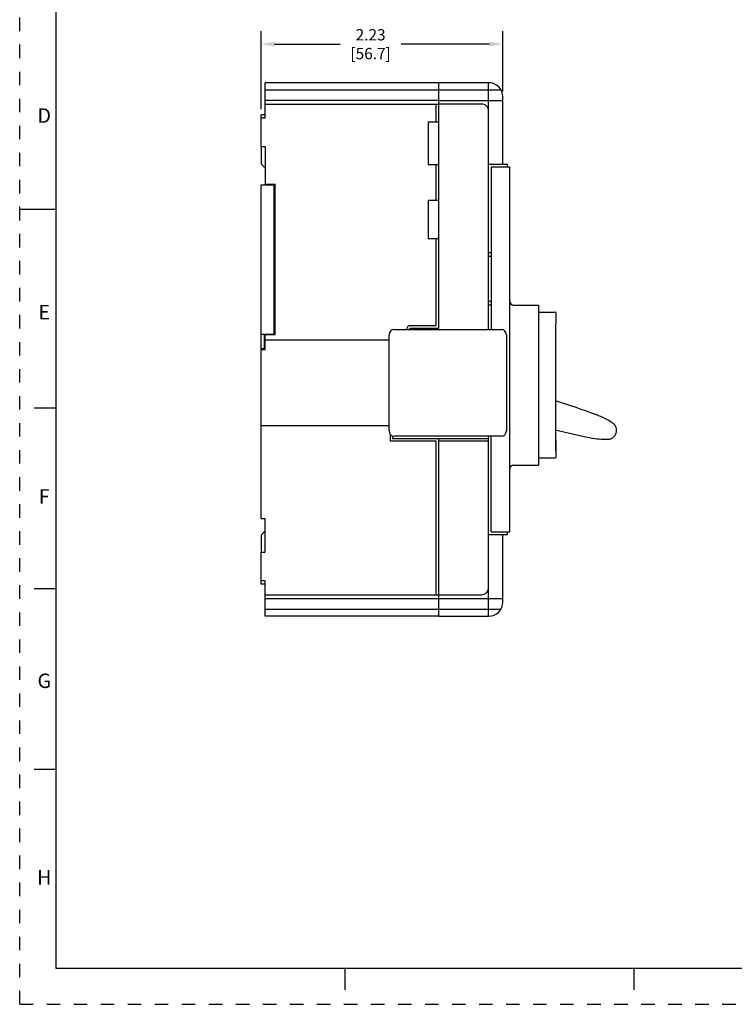
# Model space of a CAD drawing. Units: inches. Extents: x 0 to 34, y -25 to 22.
# Drawn here: x 0 to 9.9, y 0 to 13.6 of the extents above; entities that cross this region are included whole.
import ezdxf

# ---------------------------------------------------------------- set-up
doc = ezdxf.new("R2010")
doc.units = ezdxf.units.IN
doc.header["$LTSCALE"] = 1.87
doc.header["$MEASUREMENT"] = 0
doc.header["$PDMODE"] = 3
doc.header["$PDSIZE"] = 0.3125
doc.linetypes.add('HIDDEN', pattern=[0.2, 0.1, -0.1])
doc.layers.get('0').update_dxf_attribs({"linetype": 'CONTINUOUS'})
doc.layers.get('Defpoints').update_dxf_attribs({"linetype": 'CONTINUOUS'})
doc.layers.add('DEFAULT_2', color=8, linetype='HIDDEN')
doc.layers.add('INTF_BLANK', color=7, linetype='CONTINUOUS')
doc.styles.get("Standard").update_dxf_attribs({"font": 'txt', "width": 0.8})
doc.styles.add('TEXTSTYLE_2', font='txt')
doc.dimstyles.new('DIMSTYLE_1', dxfattribs={"dimtxt": 0.15625, "dimasz": 0.1875, "dimexe": 0.18, "dimexo": 0.0625, "dimgap": 0.09, "dimtad": 0, "dimtih": 1, "dimtoh": 1, "dimlfac": 0.666667, "dimzin": 0, "dimdsep": 46, "dimtxsty": 'STANDARD', "dimblk": '_FILLED', "dimcen": 0.09, "dimadec": 0, "dimazin": 0, "dimtfac": 1, "dimtofl": 0, "dimtmove": 0, "dimatfit": 3, "dimldrblk": '_FILLED', "dimfxl": 1, "dimtolj": 1, "dimtzin": 0, "dimarcsym": 0})

# ---------------------------------------------------------------- blocks, each defined once
blk = doc.blocks.new('_FILLED')
at = {"color": 0, "linetype": 'ByBlock'}
blk.add_solid([(0, 0), (-1, 0.167), (-1, -0.167)], dxfattribs=at)
blk = doc.blocks.new('*D38')
at = {"color": 0, "linetype": 'Continuous', "lineweight": -2}
for p, q in [((3.34, 12.384), (3.34, 13.464)), ((6.687, 12.63), (6.687, 13.464)), ((3.528, 13.284), (4.434, 13.284)), ((6.499, 13.284), (5.28, 13.284))]:
    blk.add_line(p, q, dxfattribs=at)
at = {"layer": 'Defpoints', "color": 0, "linetype": 'Continuous'}
for p in [(3.34, 13.284), (6.687, 12.567), (3.34, 12.321)]:
    blk.add_point(p, dxfattribs=at)
at = {"color": 0, "linetype": 'Continuous', "lineweight": -2, "xscale": 0.1875, "yscale": 0.1875, "zscale": 0.1875, "rotation": 180}
blk.add_blockref('_FILLED', (3.34, 13.284), dxfattribs=at)
at = {"color": 0, "linetype": 'Continuous', "lineweight": -2, "xscale": 0.1875, "yscale": 0.1875, "zscale": 0.1875}
blk.add_blockref('_FILLED', (6.687, 13.284), dxfattribs=at)
at = {"color": 0, "linetype": 'Continuous', "insert": (4.857, 13.492), "char_height": 0.1562, "attachment_point": 2}
blk.add_mtext('\\A1;2.23\\P [56.7]', dxfattribs=at)

msp = doc.modelspace()

# ---------------------------------------------------------------- linework, layer by layer
at = {"color": 7, "linetype": 'Continuous'}
for p, q in [((0.5, 21.5), (0.5, 0.5)), ((3.399, 12.259), (3.399, 12.751)), ((5.801, 12.751), (3.399, 12.751)), ((5.801, 12.456), (5.801, 12.751)), ((3.399, 12.653), (5.801, 12.653)), ((5.801, 12.505), (3.399, 12.505)), ((3.399, 12.456), (5.801, 12.456)), ((5.766, 12.21), (5.766, 12.456)), ((3.34, 11.865), (3.34, 12.308)), ((3.399, 12.308), (3.34, 12.308)), ((3.399, 12.259), (3.34, 12.259)), ((5.653, 12.21), (5.653, 11.619)), ((5.653, 12.21), (5.801, 12.21)), ((3.399, 11.865), (3.34, 11.865)), ((3.399, 11.865), (3.399, 11.348)), ((5.653, 11.619), (5.801, 11.619)), ((5.766, 11.127), (5.766, 11.619)), ((3.34, 6.722), (3.34, 11.336)), ((3.34, 11.336), (3.522, 11.336)), ((3.399, 11.348), (3.537, 11.348)), ((3.463, 11.348), (3.463, 11.336)), ((3.522, 9.269), (3.522, 11.336)), ((3.537, 9.267), (3.537, 11.348)), ((5.653, 11.127), (5.653, 10.595)), ((5.653, 11.127), (5.801, 11.127)), ((0, 11), (0.5, 11)), ((5.653, 10.595), (5.801, 10.595)), ((5.766, 9.39), (5.766, 10.595)), ((5.793, 10.597), (5.801, 10.616)), ((5.801, 10.607), (5.796, 10.595)), ((3.522, 9.269), (3.34, 9.269)), ((3.389, 9.072), (3.389, 9.269)), ((3.399, 9.06), (3.399, 9.267)), ((3.399, 9.267), (3.537, 9.267)), ((5.186, 9.336), (6.662, 9.336)), ((5.353, 9.336), (5.379, 9.39)), ((5.379, 9.39), (5.766, 9.39)), ((5.391, 9.336), (5.401, 9.355)), ((3.389, 9.134), (3.399, 9.134)), ((3.399, 9.193), (5.112, 9.193)), ((5.112, 7.933), (5.112, 9.262)), ((6.736, 9.262), (6.736, 7.933)), ((3.34, 9.072), (3.399, 9.072)), ((3.34, 9.06), (3.399, 9.06)), ((3.375, 9.072), (3.375, 9.06)), ((0.5, 8.25), (0.2, 8.25)), ((5.112, 8.002), (3.34, 8.002)), ((5.127, 7.889), (5.127, 7.795)), ((5.127, 7.795), (5.766, 7.795)), ((6.662, 7.859), (5.186, 7.859)), ((5.766, 5.664), (5.766, 7.795)), ((5.801, 7.795), (5.801, 7.83)), ((3.34, 6.722), (3.399, 6.722)), ((3.399, 6.255), (3.399, 6.722)), ((3.34, 6.255), (3.399, 6.255)), ((3.34, 5.812), (3.34, 6.255)), ((3.399, 5.861), (3.34, 5.861)), ((3.399, 5.369), (3.399, 5.861)), ((0.5, 5.75), (0.2, 5.75)), ((3.399, 5.812), (3.34, 5.812)), ((3.399, 5.664), (5.801, 5.664)), ((3.399, 5.615), (5.801, 5.615)), ((5.801, 5.369), (5.801, 5.664)), ((3.399, 5.467), (5.801, 5.467)), ((5.801, 5.369), (3.399, 5.369)), ((0.5, 3.25), (0.2, 3.25)), ((0.5, 0.5), (33.5, 0.5)), ((4.5, 0.5), (4.5, 0.2)), ((8.5, 0.5), (8.5, 0.2))]:
    msp.add_line(p, q, dxfattribs=at)
at = {"color": 6, "linetype": 'Continuous'}
for p, q in [((6.49, 12.751), (5.801, 12.751)), ((6.49, 9.336), (6.49, 12.751)), ((5.801, 12.653), (6.66, 12.653)), ((6.687, 11.619), (6.687, 12.554)), ((5.801, 12.505), (6.687, 12.505)), ((5.801, 9.355), (5.801, 12.456)), ((6.391, 12.456), (5.801, 12.456)), ((6.751, 11.619), (6.49, 11.619)), ((6.524, 11.585), (6.524, 9.336)), ((6.524, 11.585), (6.785, 11.585)), ((6.751, 11.585), (6.751, 11.619)), ((6.785, 6.535), (6.785, 11.585)), ((6.49, 10.401), (6.524, 10.401)), ((6.49, 10.352), (6.524, 10.352)), ((6.524, 9.724), (6.49, 9.724)), ((6.524, 9.675), (6.49, 9.675)), ((6.834, 9.675), (7.179, 9.675)), ((7.179, 9.675), (7.179, 7.461)), ((7.179, 9.577), (7.407, 9.577)), ((7.425, 9.413), (7.425, 9.567)), ((7.414, 9.413), (7.425, 9.413)), ((7.414, 9.413), (7.414, 7.657)), ((5.403, 9.355), (5.393, 9.336)), ((5.403, 9.355), (5.801, 9.355)), ((5.161, 7.863), (5.161, 7.83)), ((5.161, 7.83), (6.49, 7.83)), ((5.801, 7.795), (6.49, 7.795)), ((5.801, 5.664), (5.801, 7.795)), ((6.49, 5.369), (6.49, 7.859)), ((6.524, 6.535), (6.524, 7.859)), ((7.414, 7.805), (7.425, 7.802)), ((7.425, 7.569), (7.425, 7.802)), ((7.414, 7.657), (7.425, 7.657)), ((7.179, 7.559), (7.407, 7.559)), ((6.834, 7.461), (7.179, 7.461)), ((6.49, 6.501), (6.751, 6.501)), ((6.524, 6.535), (6.785, 6.535)), ((6.687, 5.566), (6.687, 6.501)), ((6.751, 6.501), (6.751, 6.535)), ((5.801, 5.664), (6.391, 5.664)), ((5.801, 5.615), (6.687, 5.615)), ((5.801, 5.467), (6.66, 5.467)), ((5.801, 5.369), (6.49, 5.369))]:
    msp.add_line(p, q, dxfattribs=at)
for centre, radius, start, end in [((6.49, 12.554), 0.197, 0, 90), ((6.391, 12.357), 0.0984, 359.9999, 90), ((6.834, 9.724), 0.0492, 180, 270), ((7.415, 9.567), 0.00984, 0, 90), ((7.415, 7.569), 0.00984, 270, 0), ((6.834, 7.411), 0.0492, 90, 180), ((6.391, 5.763), 0.0984, 270, 0), ((6.49, 5.566), 0.197, 270, 0)]:
    msp.add_arc(centre, radius, start, end, dxfattribs=at)
at = {"color": 7, "linetype": 'Continuous'}
for centre, radius, start, end in [((5.186, 9.262), 0.0738, 90, 180), ((6.662, 9.262), 0.0738, 0, 90), ((4.317, -1.698), 10.513, 69.5864, 72.8652), ((7.589, 7.094), 1.132, 57.0268, 69.5864), ((5.186, 7.933), 0.0738, 180, 270), ((6.662, 7.933), 0.0738, 270, 0), ((9.964, 18.147), 10.513, 255.958, 258.6429), ((8.117, 8.949), 1.132, 258.6429, 271.2025)]:
    msp.add_arc(centre, radius, start, end, dxfattribs=at)
msp.add_open_spline([(8.14, 7.818), (8.148, 7.818), (8.162, 7.819), (8.182, 7.825), (8.2, 7.833), (8.216, 7.844), (8.229, 7.858), (8.24, 7.873), (8.249, 7.889), (8.256, 7.907), (8.26, 7.925), (8.261, 7.944), (8.259, 7.963), (8.255, 7.982), (8.247, 7.999), (8.236, 8.016), (8.222, 8.031), (8.211, 8.04), (8.205, 8.044)], degree=3, knots=[0, 0, 0, 0, 0.069497, 0.1351, 0.19809, 0.259479, 0.319997, 0.380109, 0.440073, 0.5, 0.559927, 0.619891, 0.680003, 0.740521, 0.80191, 0.8649, 0.930503, 1, 1, 1, 1], dxfattribs=at)
at = {"layer": 'DEFAULT_2', "color": 8, "linetype": 'HIDDEN'}
for q in [(0, 22), (34, 0)]:
    msp.add_line((0, 0), q, dxfattribs=at)
at = {"layer": 'INTF_BLANK', "color": 7, "linetype": 'Continuous'}
for p, q in [((3.34, 11.865), (3.34, 11.629)), ((3.399, 11.57), (3.34, 11.629)), ((3.34, 6.491), (3.399, 6.55)), ((3.34, 6.491), (3.34, 6.255))]:
    msp.add_line(p, q, dxfattribs=at)

# ---------------------------------------------------------------- texts
at = {"color": 2, "linetype": 'Continuous', "char_height": 0.2, "attachment_point": 2, "line_spacing_factor": 0.9, "style": 'TEXTSTYLE_2'}
for s, insert, width in [('D', (0.34, 12.396), 0.2), ('E', (0.34, 9.676), 0.18333), ('F', (0.34, 7.126), 0.18333), ('G', (0.34, 4.576), 0.2), ('H', (0.34, 1.856), 0.2)]:
    msp.add_mtext(s, dxfattribs=dict(at, insert=insert, width=width))

# ---------------------------------------------------------------- dimensions: what is measured, and where the dimension line sits
at = {"color": 2, "linetype": 'Continuous'}
dim = msp.add_linear_dim(base=(3.34, 13.284), p1=(6.687, 12.567), p2=(3.34, 12.321), angle=180, dimstyle='DIMSTYLE_1', override={"dimpost": '\\X'}, dxfattribs=at)
dim.commit()
dim.dimension.update_dxf_attribs({"geometry": '*D38', "text_midpoint": (4.857, 13.284), "dimtype": 160})

doc.saveas('drawing.dxf')
